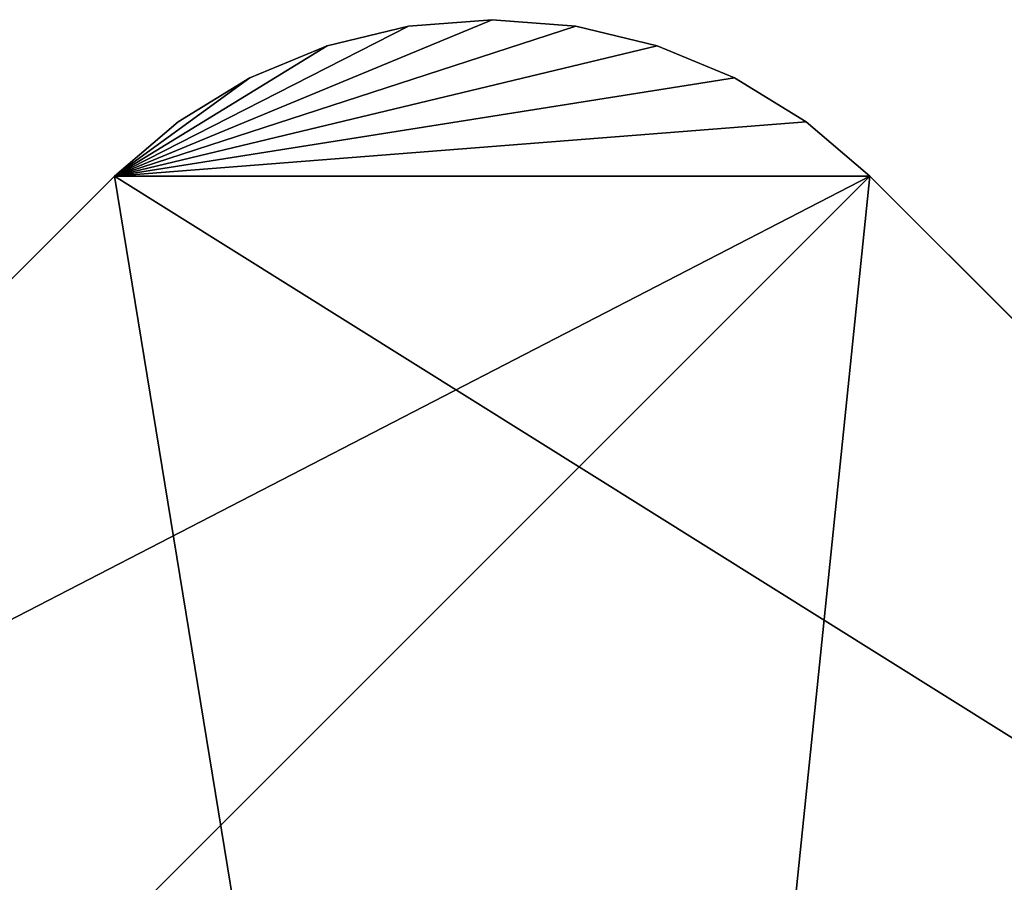
# Model space of a CAD drawing. Units: inches. Extents: x 175 to 281, y -16 to 36.
# Drawn here: x 233 to 234, y 13 to 14 of the extents above; entities that cross this region are included whole.
import ezdxf

# ---------------------------------------------------------------- set-up
doc = ezdxf.new("R2010")
doc.units = ezdxf.units.IN
doc.header["$MEASUREMENT"] = 0
doc.layers.add('CET color Grey80', color=7, linetype='Continuous', true_color=0xcccccc)
doc.layers.add('CET color Grey84', color=7, linetype='Continuous', true_color=0xd6d6d6)
doc.layers.add('CET Default', color=7, linetype='Continuous')

# ---------------------------------------------------------------- blocks, each defined once
blk = doc.blocks.new('*C9')
at = {"layer": 'CET color Grey84', "linetype": 'Continuous'}
for p, q in [((13.3889, -15.6186, 31.875), (13.4964, -15.6102, 31.875)), ((13.4964, -15.6102, 30.125), (13.3889, -15.6186, 30.125)), ((13.3889, -15.6186, 31.875), (13.4964, -15.6102, 31.875)), ((13.3889, -15.6186, 30.125), (13.4964, -15.6102, 30.125)), ((13.4964, -15.6102, 31.875), (13.604, -15.6186, 31.875)), ((13.4964, -15.6102, 30.125), (13.604, -15.6186, 30.125)), ((13.4964, -15.6102, 31.875), (13.604, -15.6186, 31.875)), ((13.4964, -15.6102, 30.125), (13.604, -15.6186, 30.125)), ((13.284, -15.6438, 30.125), (13.3889, -15.6186, 30.125)), ((13.284, -15.6438, 31.875), (13.3889, -15.6186, 31.875)), ((13.284, -15.6438, 30.125), (13.3889, -15.6186, 30.125)), ((13.284, -15.6438, 31.875), (13.3889, -15.6186, 31.875)), ((13.604, -15.6186, 31.875), (13.7089, -15.6438, 31.875)), ((13.7089, -15.6438, 30.125), (13.604, -15.6186, 30.125)), ((13.604, -15.6186, 31.875), (13.7089, -15.6438, 31.875)), ((13.604, -15.6186, 30.125), (13.7089, -15.6438, 30.125)), ((13.1843, -15.6851, 30.125), (13.284, -15.6438, 30.125)), ((13.1843, -15.6851, 31.875), (13.284, -15.6438, 31.875)), ((13.1843, -15.6851, 30.125), (13.284, -15.6438, 30.125)), ((13.1843, -15.6851, 31.875), (13.284, -15.6438, 31.875)), ((13.7089, -15.6438, 31.875), (13.8085, -15.6851, 31.875)), ((13.7089, -15.6438, 30.125), (13.8085, -15.6851, 30.125)), ((13.7089, -15.6438, 30.125), (13.8085, -15.6851, 30.125)), ((13.7089, -15.6438, 31.875), (13.8085, -15.6851, 31.875)), ((13.0923, -15.7415, 31.875), (13.1843, -15.6851, 31.875)), ((13.1843, -15.6851, 30.125), (13.0923, -15.7415, 30.125)), ((13.1843, -15.6851, 31.875), (13.0923, -15.7415, 31.875)), ((13.0923, -15.7415, 30.125), (13.1843, -15.6851, 30.125)), ((13.8085, -15.6851, 30.125), (13.9005, -15.7415, 30.125)), ((13.8085, -15.6851, 31.875), (13.9005, -15.7415, 31.875)), ((13.8085, -15.6851, 30.125), (13.9005, -15.7415, 30.125)), ((13.8085, -15.6851, 31.875), (13.9005, -15.7415, 31.875)), ((13.0923, -15.7415, 30.125), (13.0103, -15.8115, 30.125)), ((13.0923, -15.7415, 31.875), (13.0103, -15.8115, 31.875)), ((13.0103, -15.8115, 30.125), (13.0923, -15.7415, 30.125)), ((13.0923, -15.7415, 31.875), (13.0103, -15.8115, 31.875)), ((13.9005, -15.7415, 31.875), (13.9825, -15.8115, 31.875)), ((13.9825, -15.8115, 30.125), (13.9005, -15.7415, 30.125)), ((13.9825, -15.8115, 30.125), (13.9005, -15.7415, 30.125)), ((13.9825, -15.8115, 31.875), (13.9005, -15.7415, 31.875)), ((11.9715, -16.8503, 31.875), (13.0103, -15.8115, 31.875)), ((11.9715, -16.8503, 30.125), (13.0103, -15.8115, 30.125)), ((13.0103, -15.8115, 31.875), (11.9715, -16.8503, 31.875)), ((11.9715, -16.8503, 30.125), (13.0103, -15.8115, 30.125)), ((13.0103, -15.8115, 31.875), (13.0103, -15.8115, 30.125)), ((13.0103, -15.8115, 30.125), (13.0103, -15.8115, 31.875)), ((13.9825, -15.8115, 31.875), (15.6081, -17.4371, 31.875)), ((15.6081, -17.4371, 30.125), (13.9825, -15.8115, 30.125)), ((13.9825, -15.8115, 31.875), (13.9825, -15.8115, 30.125)), ((15.6081, -17.4371, 30.125), (13.9825, -15.8115, 30.125)), ((15.6081, -17.4371, 31.875), (13.9825, -15.8115, 31.875)), ((13.9825, -15.8115, 31.875), (13.9825, -15.8115, 30.125))]:
    blk.add_line(p, q, dxfattribs=at)
blk = doc.blocks.new('*C7')
at = {"layer": 'CET color Grey80', "linetype": 'Continuous'}
mesh = blk.add_polyface(dxfattribs=at)
corners = [(13.9825, -15.8115, 31.875), (15.6081, -17.4371, 31.875), (15.6081, -17.4371, 30.125), (13.9825, -15.8115, 30.125), (13.1843, -15.6851, 30.125), (13.1843, -15.6851, 31.875), (13.284, -15.6438, 31.875), (13.284, -15.6438, 30.125), (13.3889, -15.6186, 31.875), (13.4964, -15.6102, 31.875), (13.4964, -15.6102, 30.125), (13.3889, -15.6186, 30.125), (13.604, -15.6186, 31.875), (13.7089, -15.6438, 31.875), (13.7089, -15.6438, 30.125), (13.604, -15.6186, 30.125), (13.8085, -15.6851, 31.875), (13.8085, -15.6851, 30.125), (13.9005, -15.7415, 31.875), (13.9005, -15.7415, 30.125), (11.9715, -17.8225, 31.875), (13.6071, -19.4573, 31.875), (13.0103, -15.8115, 31.875), (13.0103, -15.8115, 30.125)]
mesh.append_faces([[corners[k] for k in face] for face in [(0, 20, 21, 0), (23, 3, 2, 23), (23, 11, 10, 23), (23, 10, 15, 23), (23, 15, 14, 23), (23, 14, 17, 23), (23, 17, 19, 23), (23, 19, 3, 23)]], dxfattribs={"vtx0": -1, "vtx2": -1, "vtx3": -1})
mesh.append_faces([[corners[k] for k in face] for face in [(4, 6, 7, 4), (8, 10, 11, 8), (11, 6, 8, 11), (12, 14, 15, 12), (15, 9, 12, 15), (14, 16, 17, 14), (18, 3, 19, 18), (19, 16, 18, 19)]], dxfattribs={"vtx0": -1, "vtx3": -1})
mesh.append_faces([[corners[k] for k in face] for face in [(3, 0, 2, 3)]], dxfattribs={"vtx1": -1})
mesh.append_faces([[corners[k] for k in face] for face in [(8, 6, 22, 8), (9, 8, 22, 9), (12, 9, 22, 12), (13, 12, 22, 13), (16, 13, 22, 16), (18, 16, 22, 18), (0, 18, 22, 0)]], dxfattribs={"vtx1": -1, "vtx2": -1})
mesh.append_faces([[corners[k] for k in face] for face in [(0, 1, 2, 0), (4, 5, 6, 4), (8, 9, 10, 8), (11, 7, 6, 11), (12, 13, 14, 12), (15, 10, 9, 15), (14, 13, 16, 14), (18, 0, 3, 18), (19, 17, 16, 19)]], dxfattribs={"vtx2": -1})
mesh = blk.add_polyface(dxfattribs=at)
corners = [(11.7786, -17.444, 31.875), (11.7702, -17.3364, 31.875), (11.7702, -17.3364, 30.125), (11.7786, -17.444, 30.125), (11.7786, -17.2289, 31.875), (11.8038, -17.124, 31.875), (11.8038, -17.124, 30.125), (11.7786, -17.2289, 30.125), (11.8451, -17.0243, 31.875), (11.8451, -17.0243, 30.125), (11.9015, -16.9323, 31.875), (11.9715, -16.8503, 31.875), (11.9715, -16.8503, 30.125), (11.9015, -16.9323, 30.125), (13.0103, -15.8115, 31.875), (13.0103, -15.8115, 30.125), (13.0923, -15.7415, 31.875), (13.1843, -15.6851, 31.875), (13.1843, -15.6851, 30.125), (13.0923, -15.7415, 30.125), (13.284, -15.6438, 31.875), (11.9715, -17.8225, 31.875), (13.9825, -15.8115, 31.875), (11.9715, -17.8225, 30.125), (13.284, -15.6438, 30.125), (13.3889, -15.6186, 30.125)]
mesh.append_faces([[corners[k] for k in face] for face in [(11, 21, 22, 11)]], dxfattribs={"vtx0": -1, "vtx1": -1, "vtx2": -1, "vtx3": -1})
mesh.append_faces([[corners[k] for k in face] for face in [(23, 9, 13, 23), (23, 13, 12, 23), (15, 18, 24, 15), (15, 24, 25, 15)]], dxfattribs={"vtx0": -1, "vtx2": -1, "vtx3": -1})
mesh.append_faces([[corners[k] for k in face] for face in [(0, 2, 3, 0), (4, 6, 7, 4), (7, 1, 4, 7), (6, 8, 9, 6), (10, 12, 13, 10), (13, 8, 10, 13), (16, 18, 19, 16), (19, 14, 16, 19)]], dxfattribs={"vtx0": -1, "vtx3": -1})
mesh.append_faces([[corners[k] for k in face] for face in [(15, 12, 14, 15)]], dxfattribs={"vtx1": -1})
mesh.append_faces([[corners[k] for k in face] for face in [(20, 17, 14, 20), (14, 11, 22, 14), (4, 1, 21, 4), (5, 4, 21, 5), (8, 5, 21, 8), (10, 8, 21, 10), (11, 10, 21, 11)]], dxfattribs={"vtx1": -1, "vtx2": -1})
mesh.append_faces([[corners[k] for k in face] for face in [(0, 1, 2, 0), (4, 5, 6, 4), (7, 2, 1, 7), (6, 5, 8, 6), (10, 11, 12, 10), (13, 9, 8, 13), (12, 11, 14, 12), (16, 17, 18, 16), (19, 15, 14, 19), (17, 16, 14, 17), (15, 19, 18, 15)]], dxfattribs={"vtx2": -1})
mesh = blk.add_polyface(dxfattribs=at)
corners = [(13.6067, -19.4577, 30.125), (13.6071, -19.4573, 31.875), (11.9715, -17.8225, 31.875), (11.9715, -17.8225, 30.125), (11.9015, -17.7405, 31.875), (11.8451, -17.6485, 31.875), (11.8451, -17.6485, 30.125), (11.9015, -17.7405, 30.125), (11.8038, -17.5489, 31.875), (11.8038, -17.5489, 30.125), (11.7786, -17.444, 30.125), (11.7786, -17.444, 31.875), (16.0216, -17.8272, 31.875), (14.0889, -20.0085, 31.875), (14.1533, -20.1617, 31.875), (14.1928, -20.3231, 31.875), (16.1637, -17.9134, 31.875), (14.2067, -20.4887, 31.875), (14.1944, -20.6544, 31.875), (14.1564, -20.8162, 31.875), (15.8947, -17.7199, 31.875), (13.8929, -19.7414, 31.875), (14.0014, -19.8672, 31.875), (15.6155, -17.4434, 31.875), (13.6136, -19.4649, 31.875), (15.6141, -17.442, 31.875), (15.6127, -17.4407, 31.875), (15.6081, -17.4371, 31.875), (13.6109, -19.462, 31.875), (13.9825, -15.8115, 31.875), (11.7702, -17.3364, 31.875), (13.6122, -19.4634, 30.125), (13.6136, -19.4649, 30.125), (14.1533, -20.1617, 30.125), (14.0889, -20.0085, 30.125), (16.0216, -17.8272, 30.125), (16.1637, -17.9134, 30.125), (14.0936, -20.97, 30.125), (14.1564, -20.8162, 30.125), (14.0075, -21.1122, 30.125), (13.014, -22.9407, 30.125), (14.0014, -19.8672, 30.125), (13.8929, -19.7414, 30.125), (15.8947, -17.7199, 30.125), (15.6155, -17.4434, 30.125), (15.6141, -17.442, 30.125), (15.6127, -17.4407, 30.125), (15.6081, -17.4371, 30.125), (11.7702, -17.3364, 30.125), (11.7786, -17.2289, 30.125), (11.8038, -17.124, 30.125), (11.8451, -17.0243, 30.125), (11.9715, -16.8503, 30.125), (13.0103, -15.8115, 30.125)]
mesh.append_faces([[corners[k] for k in face] for face in [(0, 1, 2, 0), (3, 0, 2, 3), (31, 32, 24, 31), (31, 24, 28, 31), (28, 1, 0, 28), (28, 0, 31, 28)]])
mesh.append_faces([[corners[k] for k in face] for face in [(36, 40, 39, 36), (0, 53, 47, 0)]], dxfattribs={"vtx0": -1, "vtx1": -1, "vtx2": -1, "vtx3": -1})
mesh.append_faces([[corners[k] for k in face] for face in [(12, 13, 14, 12), (20, 21, 22, 20), (23, 24, 21, 23), (33, 35, 36, 33), (36, 37, 38, 36), (36, 39, 37, 36), (41, 43, 35, 41), (35, 34, 41, 35), (42, 44, 43, 42), (32, 45, 44, 32), (32, 46, 45, 32), (32, 47, 46, 32), (3, 6, 9, 3), (3, 9, 10, 3), (3, 10, 48, 3), (3, 48, 49, 3), (3, 49, 50, 3), (3, 50, 51, 3), (52, 0, 3, 52), (0, 52, 53, 0), (47, 31, 0, 47), (47, 32, 31, 47)]], dxfattribs={"vtx0": -1, "vtx2": -1, "vtx3": -1})
mesh.append_faces([[corners[k] for k in face] for face in [(4, 6, 7, 4), (7, 2, 4, 7), (6, 8, 9, 6), (10, 8, 11, 10)]], dxfattribs={"vtx0": -1, "vtx3": -1})
mesh.append_faces([[corners[k] for k in face] for face in [(32, 42, 24, 32), (34, 33, 13, 34), (41, 34, 22, 41), (22, 21, 41, 22)]], dxfattribs={"vtx1": -1})
mesh.append_faces([[corners[k] for k in face] for face in [(14, 15, 16, 14), (15, 17, 16, 15), (17, 18, 16, 17), (18, 19, 16, 18), (22, 13, 12, 22), (23, 25, 24, 23), (25, 26, 24, 25), (26, 27, 24, 26), (1, 28, 27, 1), (28, 24, 27, 28), (27, 29, 1, 27), (8, 5, 2, 8), (11, 8, 2, 11), (30, 11, 2, 30), (33, 34, 35, 33), (41, 42, 43, 41), (42, 32, 44, 42)]], dxfattribs={"vtx1": -1, "vtx2": -1})
mesh.append_faces([[corners[k] for k in face] for face in [(4, 5, 6, 4), (7, 3, 2, 7), (6, 5, 8, 6), (10, 9, 8, 10), (5, 4, 2, 5), (3, 7, 6, 3), (42, 21, 24, 42), (34, 13, 22, 34), (21, 42, 41, 21)]], dxfattribs={"vtx2": -1})
blk = doc.blocks.new('*C8')
at = {"layer": 'CET Default', "linetype": 'Continuous'}
blk.add_blockref('*C7', (219.854, 29.3326), dxfattribs=at)

msp = doc.modelspace()

# ---------------------------------------------------------------- block references
at = {"layer": 'CET Default', "linetype": 'Continuous'}
for name, p in [('*C9', (219.854, 29.3326)), ('*C8', (0, 0))]:
    msp.add_blockref(name, p, dxfattribs=at)

doc.saveas('drawing.dxf')
